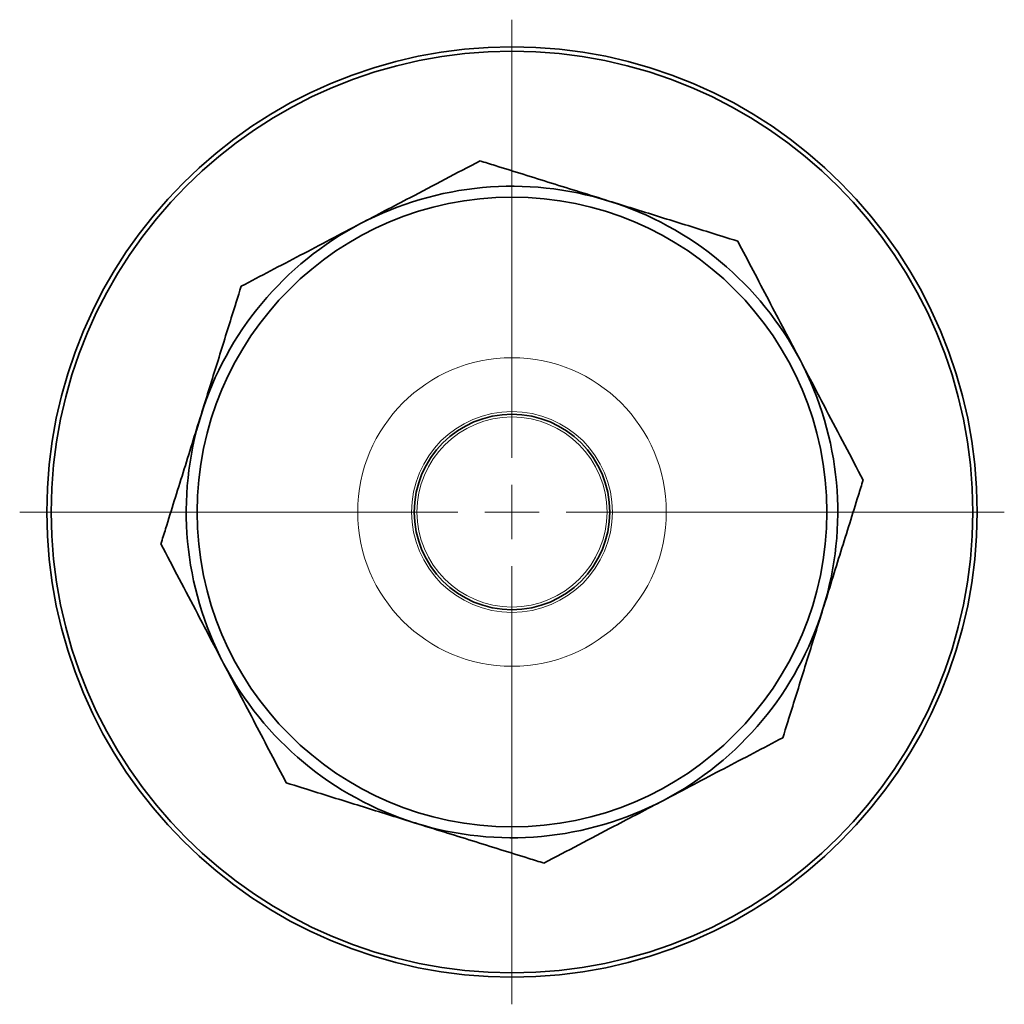
# Model space of a CAD drawing. Units: millimetres. Extents: x 109 to 6001, y 339 to 5052.
# Drawn here: x 1950 to 2041, y 3771 to 3862 of the extents above; entities that cross this region are included whole.
import ezdxf

# ---------------------------------------------------------------- set-up
doc = ezdxf.new("R2010")
doc.units = ezdxf.units.MM

# ---------------------------------------------------------------- blocks, each defined once
blk = doc.blocks.new('SW_CENTERMARKSYMBOL_9')
at = {"color": 0, "linetype": 'Continuous', "lineweight": 18}
for p, q in [((0, 0.5), (0, 4.53405)), ((0, 0), (0, 0.25)), ((-0.5, 0), (-4.53405, 0)), ((0, 0), (-0.25, 0)), ((0, 0), (0, -0.25)), ((0, 0), (0.25, 0)), ((0.5, 0), (4.53405, 0)), ((0, -0.5), (0, -4.53405))]:
    blk.add_line(p, q, dxfattribs=at)

msp = doc.modelspace()

# ---------------------------------------------------------------- linework, layer by layer
at = {"color": 7, "linetype": 'Continuous', "lineweight": 35}
for radius in [42.841, 42.439, 29, 9]:
    msp.add_circle((1995.821, 3816.756), radius, dxfattribs=at)
at = {"color": 8, "linetype": 'Continuous', "lineweight": 18}
for radius in [14.21, 9.25, 8.75]:
    msp.add_circle((1995.821, 3816.756), radius, dxfattribs=at)
at = {"color": 7, "linetype": 'Continuous', "lineweight": 35}
for start, end in [(72.69596, 117.69596), (27.69596, 72.69596), (117.69596, 162.69596), (342.69596, 27.69596), (162.69596, 207.69596), (297.69596, 342.69596), (207.69596, 252.69596), (252.69596, 297.69596)]:
    msp.add_arc((1995.821, 3816.756), 30, start, end, dxfattribs=at)
for points, knots in [([(1981.878, 3843.319), (1983.397, 3844.117), (1987.098, 3846.059), (1990.736, 3847.969), (1992.88, 3849.095)], [0, 0, 0, 0, 0.4104148, 1, 1, 1, 1]), ([(1992.88, 3849.095), (1993.345, 3848.95), (1995.519, 3848.273), (1999.466, 3847.043), (2002.98, 3845.948), (2004.744, 3845.398)], [0, 0, 0, 0, 0.119109, 0.557514, 1, 1, 1, 1]), ([(2004.744, 3845.398), (2006.24, 3844.932), (2009.243, 3843.997), (2013.203, 3842.763), (2015.644, 3842.003), (2016.608, 3841.702)], [0, 0, 0, 0, 0.3750518, 0.7529555, 1, 1, 1, 1]), ([(1970.875, 3837.544), (1972.681, 3838.492), (1976.314, 3840.398), (1980.016, 3842.342), (1981.878, 3843.319)], [0, 0, 0, 0, 0.497167, 1, 1, 1, 1]), ([(2016.608, 3841.702), (2017.556, 3839.896), (2019.463, 3836.264), (2021.407, 3832.561), (2022.384, 3830.7)], [0, 0, 0, 0, 0.497167, 1, 1, 1, 1]), ([(1967.179, 3825.68), (1967.645, 3827.175), (1968.581, 3830.178), (1969.814, 3834.138), (1970.575, 3836.579), (1970.875, 3837.544)], [0, 0, 0, 0, 0.375052, 0.752955, 1, 1, 1, 1]), ([(2022.384, 3830.7), (2023.181, 3829.181), (2025.124, 3825.479), (2027.034, 3821.842), (2028.16, 3819.697)], [0, 0, 0, 0, 0.410415, 1, 1, 1, 1]), ([(1963.483, 3813.816), (1963.628, 3814.28), (1964.305, 3816.454), (1965.535, 3820.401), (1966.629, 3823.915), (1967.179, 3825.68)], [0, 0, 0, 0, 0.119109, 0.557514, 1, 1, 1, 1]), ([(2028.16, 3819.697), (2028.015, 3819.233), (2027.338, 3817.059), (2026.108, 3813.111), (2025.013, 3809.598), (2024.463, 3807.833)], [0, 0, 0, 0, 0.119109, 0.5575142, 1, 1, 1, 1]), ([(1969.258, 3802.813), (1968.461, 3804.332), (1966.518, 3808.033), (1964.609, 3811.671), (1963.483, 3813.816)], [0, 0, 0, 0, 0.410415, 1, 1, 1, 1]), ([(2024.463, 3807.833), (2023.997, 3806.337), (2023.062, 3803.334), (2021.828, 3799.374), (2021.068, 3796.934), (2020.767, 3795.969)], [0, 0, 0, 0, 0.375052, 0.752955, 1, 1, 1, 1]), ([(1975.034, 3791.81), (1974.086, 3793.616), (1972.179, 3797.249), (1970.236, 3800.951), (1969.258, 3802.813)], [0, 0, 0, 0, 0.497167, 1, 1, 1, 1]), ([(2020.767, 3795.969), (2018.961, 3795.021), (2015.328, 3793.114), (2011.626, 3791.171), (2009.765, 3790.193)], [0, 0, 0, 0, 0.497167, 1, 1, 1, 1]), ([(1986.898, 3788.114), (1985.402, 3788.58), (1982.399, 3789.516), (1978.439, 3790.749), (1975.999, 3791.51), (1975.034, 3791.81)], [0, 0, 0, 0, 0.3750518, 0.7529555, 1, 1, 1, 1]), ([(2009.765, 3790.193), (2008.245, 3789.396), (2004.544, 3787.453), (2000.906, 3785.544), (1998.762, 3784.418)], [0, 0, 0, 0, 0.410415, 1, 1, 1, 1]), ([(1998.762, 3784.418), (1998.297, 3784.563), (1996.124, 3785.24), (1992.176, 3786.47), (1988.663, 3787.564), (1986.898, 3788.114)], [0, 0, 0, 0, 0.119109, 0.557514, 1, 1, 1, 1])]:
    msp.add_open_spline(points, degree=3, knots=knots, dxfattribs=at)

# ---------------------------------------------------------------- block references
at = {"color": 7, "linetype": 'Continuous', "lineweight": 0, "xscale": 10, "yscale": 10, "zscale": 10}
msp.add_blockref('SW_CENTERMARKSYMBOL_9', (1995.821, 3816.756), dxfattribs=at)

doc.saveas('drawing.dxf')
